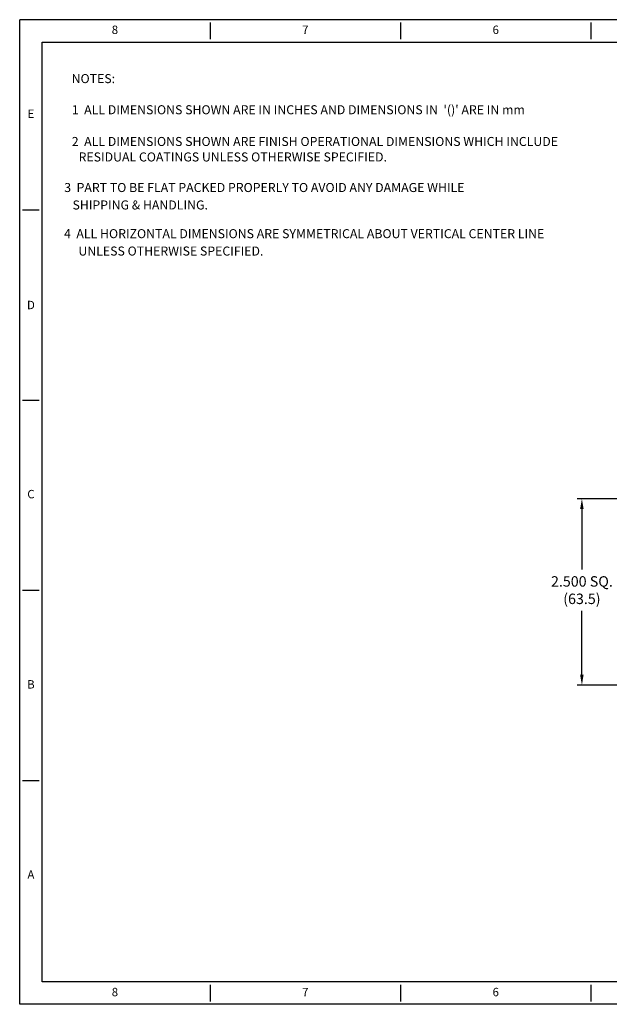
# Model space of a CAD drawing. Extents: x 51.2 to 94, y -16.6 to -3.4.
# Drawn here: x 73.6 to 81.5, y -16.6 to -3.4 of the extents above; entities that cross this region are included whole.
import ezdxf
from ezdxf.enums import TextEntityAlignment as Align

# ---------------------------------------------------------------- set-up
doc = ezdxf.new("R2010")
doc.units = 0
doc.header["$LTSCALE"] = 0.25
doc.header["$MEASUREMENT"] = 0
for name, pattern in [('CENTER', [2, 1.25, -0.25, 0.25, -0.25]), ('HIDDEN', [0.375, 0.25, -0.125]), ('PHANTOM', [2.5, 1.25, -0.25, 0.25, -0.25, 0.25, -0.25])]:
    doc.linetypes.add(name, pattern=pattern)
doc.layers.get('0').update_dxf_attribs({"color": 4, "linetype": 'CONTINUOUS'})
doc.layers.get('DEFPOINTS').update_dxf_attribs({"linetype": 'CONTINUOUS'})
for name, color, linetype in [('1', 3, 'CONTINUOUS'), ('2', 1, 'CONTINUOUS'), ('3', 5, 'CONTINUOUS'), ('4', 2, 'CONTINUOUS'), ('CENTER', 11, 'CENTER'), ('DIM', 7, 'CONTINUOUS'), ('HIDDEN', 2, 'HIDDEN'), ('PHANTOM', 6, 'PHANTOM'), ('TEXT', 7, 'CONTINUOUS'), ('XX1', 7, 'CONTINUOUS'), ('XX3', 7, 'CONTINUOUS')]:
    doc.layers.add(name, color=color, linetype=linetype)
doc.styles.add('ROMAND', font='romand', dxfattribs={"height": 0.1875})
doc.styles.add('SIMPLEX', font='SIMPLEX', dxfattribs={"width": 0.9, "height": 0.14})
doc.dimstyles.new('LES', dxfattribs={"dimtxt": 0.14, "dimasz": 0.14, "dimexe": 0.063, "dimexo": 0.063, "dimgap": 0.09, "dimtad": 0, "dimtih": 1, "dimtoh": 1, "dimdec": 3, "dimzin": 0, "dimdsep": 46, "dimtxsty": 'Standard', "dimcen": 0.125, "dimclrd": 7, "dimclre": 8, "dimclrt": 7, "dimadec": 0, "dimazin": 0, "dimtfac": 1, "dimtdec": 3, "dimtofl": 0, "dimtmove": 0, "dimatfit": 3, "dimfxl": 0, "dimtolj": 1, "dimtzin": 0, "dimarcsym": 0})

# ---------------------------------------------------------------- blocks, each defined once
blk = doc.blocks.new('WBLAYERS')
at = {"style": 'ROMAND'}
blk.add_text('.', height=0.000188, dxfattribs=at).set_placement((0, 0))
at = {"layer": '1', "style": 'ROMAND'}
blk.add_text('.', height=0.000188, dxfattribs=at).set_placement((0, 0))
at = {"layer": '2', "style": 'ROMAND'}
blk.add_text('.', height=0.000188, dxfattribs=at).set_placement((0, 0))
at = {"layer": '3', "style": 'ROMAND'}
blk.add_text('.', height=0.000188, dxfattribs=at).set_placement((0, 0))
at = {"layer": '4', "style": 'ROMAND'}
blk.add_text('.', height=0.000188, dxfattribs=at).set_placement((0, 0))
at = {"layer": 'CENTER', "style": 'ROMAND'}
blk.add_text('.', height=0.000188, dxfattribs=at).set_placement((0, 0))
at = {"layer": 'DIM', "style": 'ROMAND'}
blk.add_text('.', height=0.000188, dxfattribs=at).set_placement((0, 0))
at = {"layer": 'HIDDEN', "style": 'ROMAND'}
blk.add_text('.', height=0.000188, dxfattribs=at).set_placement((0, 0))
at = {"layer": 'PHANTOM', "style": 'ROMAND'}
blk.add_text('.', height=0.000188, dxfattribs=at).set_placement((0, 0))
at = {"layer": 'XX1', "style": 'ROMAND'}
blk.add_text('.', height=0.000188, dxfattribs=at).set_placement((0, 0))
blk = doc.blocks.new('*D192')
at = {"layer": 'DEFPOINTS', "color": 0}
for p in [(81.963, -9.778), (81.092, -12.278), (81.963, -12.278)]:
    blk.add_point(p, dxfattribs=at)
at = {"layer": 'DIM', "color": 8, "lineweight": -2}
for p, q in [((81.9, -9.778), (81.029, -9.778)), ((81.9, -12.278), (81.029, -12.278))]:
    blk.add_line(p, q, dxfattribs=at)
at = {"layer": 'DIM', "color": 7, "lineweight": -2}
for p, q in [((81.092, -9.918), (81.092, -10.727)), ((81.092, -12.138), (81.092, -11.28))]:
    blk.add_line(p, q, dxfattribs=at)
at = {"layer": 'DIM', "color": 7}
for points in [[(81.068, -9.918), (81.115, -9.918), (81.092, -9.778)], [(81.068, -12.138), (81.115, -12.138), (81.092, -12.278)]]:
    blk.add_solid(points, dxfattribs=at)
at = {"layer": 'DIM', "color": 7, "insert": (81.092, -11.004), "char_height": 0.14, "attachment_point": 5}
blk.add_mtext('\\A1;2.500 SQ. \\P(63.5)', dxfattribs=at)

msp = doc.modelspace()

# ---------------------------------------------------------------- linework, layer by layer
at = {"layer": 'XX3'}
for p, q in [((93.9631, -3.3566), (73.5631, -3.3566)), ((73.5631, -16.5566), (73.5631, -3.3566)), ((76.1131, -3.3941), (76.1131, -3.6191)), ((78.6631, -3.3941), (78.6631, -3.6191)), ((81.2131, -3.3941), (81.2131, -3.6191)), ((73.6006, -5.9066), (73.8256, -5.9066)), ((73.6006, -8.4566), (73.8256, -8.4566)), ((73.6006, -11.0066), (73.8256, -11.0066)), ((73.6006, -13.5566), (73.8256, -13.5566)), ((76.1131, -16.2941), (76.1131, -16.5191)), ((78.6631, -16.2941), (78.6631, -16.5191)), ((81.2131, -16.2941), (81.2131, -16.5191)), ((93.9631, -16.5566), (73.5631, -16.5566))]:
    msp.add_line(p, q, dxfattribs=at)
at = {"layer": 'XX3', "color": 1}
for p, q in [((73.8631, -3.6566), (93.6631, -3.6566)), ((73.8631, -16.2566), (73.8631, -3.6566)), ((93.6631, -16.2566), (73.8631, -16.2566))]:
    msp.add_line(p, q, dxfattribs=at)

# ---------------------------------------------------------------- block references
at = {"layer": 'TEXT', "xscale": 6.000036023579014e-10, "yscale": 6.000000496442226e-10, "zscale": 6.000000000000001e-10}
msp.add_blockref('WBLAYERS', (73.8631, -16.2566), dxfattribs=at)

# ---------------------------------------------------------------- texts
at = {"style": 'SIMPLEX'}
for s, p in [('NOTES:                                     ', (74.2584, -4.2067)), (" 1  ALL DIMENSIONS SHOWN ARE IN INCHES AND DIMENSIONS IN  '()' ARE IN mm", (74.2237, -4.6244)), (' 2  ALL DIMENSIONS SHOWN ARE FINISH OPERATIONAL DIMENSIONS WHICH INCLUDE', (74.2237, -5.0498)), ('    RESIDUAL COATINGS UNLESS OTHERWISE SPECIFIED.', (74.2039, -5.2572)), ('  3  PART TO BE FLAT PACKED PROPERLY TO AVOID ANY DAMAGE WHILE', (74.0852, -5.6669)), ('     SHIPPING & HANDLING.', (74.0852, -5.901)), ('  4  ALL HORIZONTAL DIMENSIONS ARE SYMMETRICAL ABOUT VERTICAL CENTER LINE', (74.0827, -6.2856)), ('    UNLESS OTHERWISE SPECIFIED.', (74.2013, -6.5187))]:
    msp.add_text(s, height=0.12096, dxfattribs=at).set_placement(p)
at = {"layer": 'XX3', "color": 7, "style": 'ROMAND'}
for s, p in [('8', (74.8381, -3.5066)), ('7', (77.3881, -3.5066)), ('6', (79.9381, -3.5066)), ('E', (73.7131, -4.6316)), ('C', (73.7131, -9.7316)), ('B', (73.7131, -12.2816)), ('A', (73.7131, -14.8316)), ('8', (74.8381, -16.4066)), ('7', (77.3881, -16.4066)), ('6', (79.9381, -16.4066))]:
    msp.add_text(s, height=0.1125, dxfattribs=at).set_placement(p, align=Align.MIDDLE)
msp.add_text('D', height=0.1125, dxfattribs=at).set_placement((73.7131, -7.1816), align=Align.MIDDLE_CENTER)

# ---------------------------------------------------------------- dimensions: what is measured, and where the dimension line sits
at = {"layer": 'DIM'}
dim = msp.add_linear_dim(base=(81.0916, -12.2784), p1=(81.9625, -9.7784), p2=(81.9625, -12.2784), angle=90, text='<> SQ. \\P(63.5)', dimstyle='LES', dxfattribs=at)
dim.commit()
dim.dimension.update_dxf_attribs({"geometry": '*D192', "text_midpoint": (81.0916, -11.0037), "dimtype": 160})

doc.saveas('drawing.dxf')
